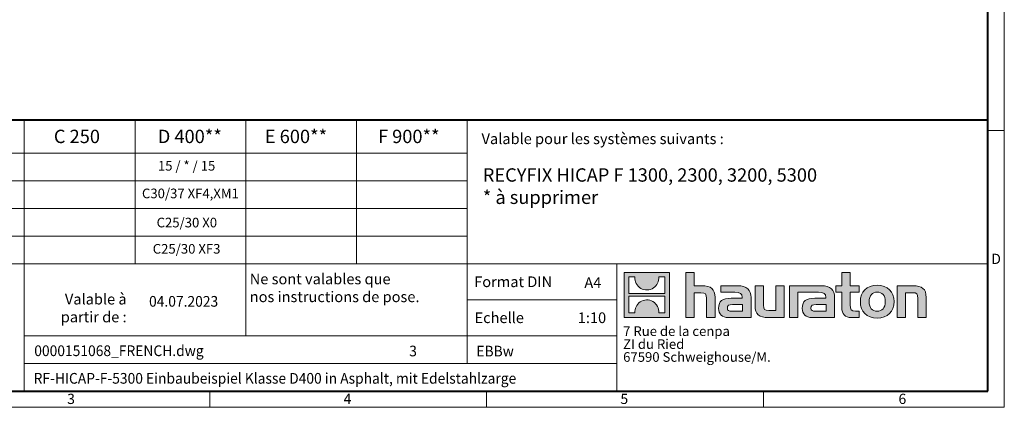
# Model space of a CAD drawing. Units: millimetres. Extents: x 0 to 6174, y 0 to 2100.
# Drawn here: x 1130 to 2970, y 0 to 725 of the extents above; entities that cross this region are included whole.
import ezdxf

# ---------------------------------------------------------------- set-up
doc = ezdxf.new("R2010")
doc.units = ezdxf.units.MM
doc.header["$LTSCALE"] = 0.5
doc.linetypes.add('DOT2', pattern=[0.635, 0, -0.635])
doc.layers.get('0').update_dxf_attribs({"lineweight": 40, "plot": 0})
doc.layers.add('HAURATON_Frame_LOGO', color=1, linetype='Continuous', lineweight=20)
doc.layers.add('HAURATON_Text', color=40, linetype='Continuous')
doc.layers.add('HAURATON_Text_Macro', color=112, linetype='Continuous')
doc.styles.add('Hauraton_Platzhalter', font='arial.ttf', dxfattribs={"width": 0.948})
doc.styles.add('Hauraton_Platzhalter_Fett', font='arialbd.ttf', dxfattribs={"width": 0.948})

# ---------------------------------------------------------------- blocks, each defined once
blk = doc.blocks.new('logo')
h = blk.add_hatch(color=256)
h.paths.add_polyline_path([(126.6, 0), (126.6, 126.6), (0, 126.6), (0, 0)], flags=0)
edge = h.paths.add_edge_path(flags=0)
edge.add_spline(control_points=[(46.2, 81.8), (56.3, 75.4), (72.5, 75.5), (82.1, 83)], knot_values=[5, 5, 5, 5, 6, 6, 6, 6], weights=[1, 1, 1, 1], degree=3, periodic=0)
edge.add_spline(control_points=[(82.1, 83), (92.2, 90), (97.6, 101.3), (96.6, 113.6)], knot_values=[6, 6, 6, 6, 7, 7, 7, 7], weights=[1, 1, 1, 1], degree=3, periodic=0)
edge.add_line((96.6, 113.6), (113.8, 113.6))
edge.add_line((113.8, 113.6), (113.8, 67.2))
edge.add_line((113.8, 67.2), (12.8, 67.2))
edge.add_line((12.8, 67.2), (12.8, 113.6))
edge.add_line((12.8, 113.6), (30, 113.6))
edge.add_spline(control_points=[(30, 113.6), (28.8, 100.5), (35.2, 88.6), (46.2, 81.8)], knot_values=[4, 4, 4, 4, 5, 5, 5, 5], weights=[1, 1, 1, 1], degree=3, periodic=0)
edge = h.paths.add_edge_path(flags=0)
edge.add_spline(control_points=[(80.4, 44.7), (70.3, 51.2), (54.1, 51.1), (44.5, 43.6)], knot_values=[5, 5, 5, 5, 6, 6, 6, 6], weights=[1, 1, 1, 1], degree=3, periodic=0)
edge.add_spline(control_points=[(44.5, 43.6), (34.3, 36.6), (29, 25.3), (30, 13)], knot_values=[6, 6, 6, 6, 7, 7, 7, 7], weights=[1, 1, 1, 1], degree=3, periodic=0)
edge.add_line((30, 13), (12.8, 13))
edge.add_line((12.8, 13), (12.8, 59.4))
edge.add_line((12.8, 59.4), (113.8, 59.4))
edge.add_line((113.8, 59.4), (113.8, 13))
edge.add_line((113.8, 13), (96.5, 13))
edge.add_spline(control_points=[(96.5, 13), (97.7, 26.1), (91.4, 38), (80.4, 44.7)], knot_values=[4, 4, 4, 4, 5, 5, 5, 5], weights=[1, 1, 1, 1], degree=3, periodic=0)
h = blk.add_hatch(color=256)
edge = h.paths.add_edge_path(flags=0)
edge.add_spline(control_points=[(215, 69.5), (227.3, 69.5), (230.7, 65.6), (230.7, 53.8)], knot_values=[6, 6, 6, 6, 7, 7, 7, 7], weights=[1, 1, 1, 1], degree=3, periodic=0)
edge.add_line((230.7, 53.8), (230.7, 0))
edge.add_line((230.7, 0), (254.4, 0))
edge.add_line((254.4, 0), (254.4, 56.5))
edge.add_spline(control_points=[(254.4, 56.5), (254.4, 79.6), (243.1, 89.1), (217.2, 89.1)], knot_values=[2, 2, 2, 2, 3, 3, 3, 3], weights=[1, 1, 1, 1], degree=3, periodic=0)
edge.add_line((217.2, 89.1), (196.2, 89.1))
edge.add_line((196.2, 89.1), (196.2, 126.6))
edge.add_line((196.2, 126.6), (172.9, 126.6))
edge.add_line((172.9, 126.6), (172.9, 0))
edge.add_line((172.9, 0), (196.2, 0))
edge.add_line((196.2, 0), (196.2, 69.5))
edge.add_line((196.2, 69.5), (215, 69.5))
h = blk.add_hatch(color=256)
edge = h.paths.add_edge_path(flags=0)
edge.add_spline(control_points=[(609.7, 27.9), (609.7, 9.6), (619.5, 0), (636.6, 0)], knot_values=[11, 11, 11, 11, 12, 12, 12, 12], weights=[1, 1, 1, 1], degree=3, periodic=0)
edge.add_line((636.6, 0), (658.1, 0))
edge.add_line((658.1, 0), (658.1, 17.8))
edge.add_line((658.1, 17.8), (648.4, 17.8))
edge.add_spline(control_points=[(648.4, 17.8), (636.4, 17.8), (633.2, 23), (633.2, 35.3)], knot_values=[7, 7, 7, 7, 8, 8, 8, 8], weights=[1, 1, 1, 1], degree=3, periodic=0)
edge.add_line((633.2, 35.3), (633.2, 71.3))
edge.add_line((633.2, 71.3), (658.1, 71.3))
edge.add_line((658.1, 71.3), (658.1, 89.1))
edge.add_line((658.1, 89.1), (633.2, 89.1))
edge.add_line((633.2, 89.1), (633.2, 126.6))
edge.add_line((633.2, 126.6), (609.7, 126.6))
edge.add_line((609.7, 126.6), (609.7, 89.1))
edge.add_line((609.7, 89.1), (593.2, 89.1))
edge.add_line((593.2, 89.1), (593.2, 71.3))
edge.add_line((593.2, 71.3), (609.7, 71.3))
edge.add_line((609.7, 71.3), (609.7, 27.9))
h = blk.add_hatch(color=256)
edge = h.paths.add_edge_path(flags=0)
edge.add_spline(control_points=[(309.7, 70.6), (324.5, 70.6), (330.9, 67.6), (330.9, 56.3)], knot_values=[7, 7, 7, 7, 8, 8, 8, 8], weights=[1, 1, 1, 1], degree=3, periodic=0)
edge.add_line((330.9, 56.3), (330.9, 54.1))
edge.add_line((330.9, 54.1), (300, 54.1))
edge.add_spline(control_points=[(300, 54.1), (275.2, 54.1), (264.5, 46.3), (264.5, 25.7)], knot_values=[4, 4, 4, 4, 5, 5, 5, 5], weights=[1, 1, 1, 1], degree=3, periodic=0)
edge.add_spline(control_points=[(264.5, 25.7), (264.5, 9.3), (274.3, 0), (292.1, 0)], knot_values=[3, 3, 3, 3, 4, 4, 4, 4], weights=[1, 1, 1, 1], degree=3, periodic=0)
edge.add_line((292.1, 0), (355.3, 0))
edge.add_line((355.3, 0), (355.3, 55.8))
edge.add_spline(control_points=[(355.3, 55.8), (355.3, 77.7), (342.9, 89.1), (318.6, 89.1)], knot_values=[0, 0, 0, 0, 1, 1, 1, 1], weights=[1, 1, 1, 1], degree=3, periodic=0)
edge.add_line((318.6, 89.1), (270.5, 89.1))
edge.add_line((270.5, 89.1), (270.5, 70.6))
edge.add_line((270.5, 70.6), (309.7, 70.6))
edge = h.paths.add_edge_path(flags=0)
edge.add_spline(control_points=[(301.7, 17.9), (293.1, 17.9), (288.9, 18.9), (288.9, 26.4)], knot_values=[3, 3, 3, 3, 4, 4, 4, 4], weights=[1, 1, 1, 1], degree=3, periodic=0)
edge.add_spline(control_points=[(288.9, 26.4), (288.9, 34.3), (293.4, 36.3), (303.4, 36.3)], knot_values=[2, 2, 2, 2, 3, 3, 3, 3], weights=[1, 1, 1, 1], degree=3, periodic=0)
edge.add_line((303.4, 36.3), (331.1, 36.3))
edge.add_line((331.1, 36.3), (331.1, 17.9))
edge.add_line((331.1, 17.9), (301.7, 17.9))
h = blk.add_hatch(color=256)
edge = h.paths.add_edge_path(flags=0)
edge.add_spline(control_points=[(405.7, 19.6), (393.3, 19.6), (390.3, 22.6), (390.3, 34.5)], knot_values=[4, 4, 4, 4, 5, 5, 5, 5], weights=[1, 1, 1, 1], degree=3, periodic=0)
edge.add_line((390.3, 34.5), (390.3, 89.1))
edge.add_line((390.3, 89.1), (366.8, 89.1))
edge.add_line((366.8, 89.1), (366.8, 32.6))
edge.add_spline(control_points=[(366.8, 32.6), (366.8, 9.3), (378.3, 0), (403.8, 0)], knot_values=[0, 0, 0, 0, 1, 1, 1, 1], weights=[1, 1, 1, 1], degree=3, periodic=0)
edge.add_line((403.8, 0), (448.1, 0))
edge.add_line((448.1, 0), (448.1, 89.1))
edge.add_line((448.1, 89.1), (424.6, 89.1))
edge.add_line((424.6, 89.1), (424.6, 19.6))
edge.add_line((424.6, 19.6), (405.7, 19.6))
h = blk.add_hatch(color=256)
edge = h.paths.add_edge_path(flags=0)
edge.add_line((589.8, 0), (589.8, 55.8))
edge.add_spline(control_points=[(589.8, 55.8), (589.8, 77.7), (577.4, 89.1), (553.1, 89.1)], knot_values=[16, 16, 16, 16, 17, 17, 17, 17], weights=[1, 1, 1, 1], degree=3, periodic=0)
edge.add_line((553.1, 89.1), (474.8, 89.1))
edge.add_line((474.8, 89.1), (473.7, 89.1))
edge.add_line((473.7, 89.1), (463.2, 89.1))
edge.add_line((463.2, 89.1), (463.2, 0))
edge.add_line((463.2, 0), (486.7, 0))
edge.add_line((486.7, 0), (486.7, 70.6))
edge.add_line((486.7, 70.6), (505.4, 70.6))
edge.add_line((505.4, 70.6), (505.4, 70.6))
edge.add_line((505.4, 70.6), (544.1, 70.6))
edge.add_spline(control_points=[(544.1, 70.6), (559, 70.6), (565.4, 67.6), (565.4, 56.3)], knot_values=[9, 9, 9, 9, 10, 10, 10, 10], weights=[1, 1, 1, 1], degree=3, periodic=0)
edge.add_line((565.4, 56.3), (565.4, 54.1))
edge.add_line((565.4, 54.1), (534.5, 54.1))
edge.add_spline(control_points=[(534.5, 54.1), (509.7, 54.1), (499, 46.3), (499, 25.7)], knot_values=[12, 12, 12, 12, 13, 13, 13, 13], weights=[1, 1, 1, 1], degree=3, periodic=0)
edge.add_spline(control_points=[(499, 25.7), (499, 9.3), (508.8, 0), (526.6, 0)], knot_values=[13, 13, 13, 13, 14, 14, 14, 14], weights=[1, 1, 1, 1], degree=3, periodic=0)
edge.add_line((526.6, 0), (589.8, 0))
edge = h.paths.add_edge_path(flags=0)
edge.add_spline(control_points=[(536.2, 17.9), (527.6, 17.9), (523.3, 18.9), (523.3, 26.4)], knot_values=[1, 1, 1, 1, 2, 2, 2, 2], weights=[1, 1, 1, 1], degree=3, periodic=0)
edge.add_spline(control_points=[(523.3, 26.4), (523.3, 34.3), (527.9, 36.3), (537.9, 36.3)], knot_values=[2, 2, 2, 2, 3, 3, 3, 3], weights=[1, 1, 1, 1], degree=3, periodic=0)
edge.add_line((537.9, 36.3), (565.6, 36.3))
edge.add_line((565.6, 36.3), (565.6, 17.9))
edge.add_line((565.6, 17.9), (536.2, 17.9))
h = blk.add_hatch(color=256)
edge = h.paths.add_edge_path(flags=0)
edge.add_spline(control_points=[(709.1, 90.6), (680, 90.6), (661.8, 72.2), (661.8, 44.5), (661.8, 16.9), (680, -1.5), (709.1, -1.5)], knot_values=[0, 0, 0, 0, 1, 1, 1, 2, 2, 2, 2], weights=[1, 1, 1, 1, 1, 1, 1], degree=3, periodic=0)
edge.add_spline(control_points=[(709.1, -1.5), (738.4, -1.5), (756.3, 16.9), (756.3, 44.5), (756.3, 72.2), (738, 90.6), (709.1, 90.6)], knot_values=[2, 2, 2, 2, 3, 3, 3, 4, 4, 4, 4], weights=[1, 1, 1, 1, 1, 1, 1], degree=3, periodic=0)
edge = h.paths.add_edge_path(flags=0)
edge.add_spline(control_points=[(709, 71.3), (723, 71.3), (731.6, 61.7), (731.6, 44.5), (731.6, 27.2), (722.8, 17.6), (709, 17.6)], knot_values=[0, 0, 0, 0, 1, 1, 1, 2, 2, 2, 2], weights=[1, 1, 1, 1, 1, 1, 1], degree=3, periodic=0)
edge.add_spline(control_points=[(709, 17.6), (695.1, 17.6), (686.5, 27.2), (686.5, 44.5), (686.5, 61.7), (695.3, 71.3), (709, 71.3)], knot_values=[2, 2, 2, 2, 3, 3, 3, 4, 4, 4, 4], weights=[1, 1, 1, 1, 1, 1, 1], degree=3, periodic=0)
h = blk.add_hatch(color=256)
edge = h.paths.add_edge_path(flags=0)
edge.add_spline(control_points=[(807, 69.5), (820.4, 69.5), (822.6, 65.9), (822.6, 53.6)], knot_values=[4, 4, 4, 4, 5, 5, 5, 5], weights=[1, 1, 1, 1], degree=3, periodic=0)
edge.add_line((822.6, 53.6), (822.6, 0))
edge.add_line((822.6, 0), (846.1, 0))
edge.add_line((846.1, 0), (846.1, 56.5))
edge.add_spline(control_points=[(846.1, 56.5), (846.1, 80.1), (835.3, 89.1), (808.9, 89.1)], knot_values=[0, 0, 0, 0, 1, 1, 1, 1], weights=[1, 1, 1, 1], degree=3, periodic=0)
edge.add_line((808.9, 89.1), (764.6, 89.1))
edge.add_line((764.6, 89.1), (764.6, 0))
edge.add_line((764.6, 0), (788.1, 0))
edge.add_line((788.1, 0), (788.1, 69.5))
edge.add_line((788.1, 69.5), (807, 69.5))
at = {"linetype": 'Continuous'}
for p, q in [((0, 0), (0, 126.6)), ((0, 126.6), (126.6, 126.6)), ((12.8, 67.2), (12.8, 113.6)), ((12.8, 113.6), (30, 113.6)), ((96.6, 113.6), (113.8, 113.6)), ((113.8, 113.6), (113.8, 67.2)), ((126.6, 126.6), (126.6, 0)), ((172.9, 0), (172.9, 126.6)), ((172.9, 126.6), (196.2, 126.6)), ((196.2, 126.6), (196.2, 89.1)), ((609.7, 89.1), (609.7, 126.6)), ((609.7, 126.6), (633.2, 126.6)), ((633.2, 126.6), (633.2, 89.1)), ((196.2, 89.1), (217.2, 89.1)), ((270.5, 70.6), (270.5, 89.1)), ((270.5, 89.1), (318.6, 89.1)), ((366.8, 32.6), (366.8, 89.1)), ((366.8, 89.1), (390.3, 89.1)), ((390.3, 89.1), (390.3, 34.5)), ((424.6, 19.6), (424.6, 89.1)), ((424.6, 89.1), (448.1, 89.1)), ((448.1, 89.1), (448.1, 0)), ((473.7, 89.1), (463.2, 89.1)), ((463.2, 89.1), (463.2, 0)), ((474.8, 89.1), (473.7, 89.1)), ((553.1, 89.1), (474.8, 89.1)), ((593.2, 71.3), (593.2, 89.1)), ((593.2, 89.1), (609.7, 89.1)), ((633.2, 89.1), (658.1, 89.1)), ((658.1, 89.1), (658.1, 71.3)), ((764.6, 0), (764.6, 89.1)), ((764.6, 89.1), (808.9, 89.1)), ((113.8, 67.2), (12.8, 67.2)), ((12.8, 13), (12.8, 59.4)), ((12.8, 59.4), (113.8, 59.4)), ((113.8, 59.4), (113.8, 13)), ((215, 69.5), (196.2, 69.5)), ((196.2, 69.5), (196.2, 0)), ((254.4, 56.5), (254.4, 0)), ((309.7, 70.6), (270.5, 70.6)), ((355.3, 55.8), (355.3, 0)), ((486.7, 0), (486.7, 70.6)), ((486.7, 70.6), (505.4, 70.6)), ((505.4, 70.6), (505.4, 70.6)), ((505.4, 70.6), (544.1, 70.6)), ((589.8, 0), (589.8, 55.8)), ((609.7, 71.3), (593.2, 71.3)), ((609.7, 27.9), (609.7, 71.3)), ((658.1, 71.3), (633.2, 71.3)), ((633.2, 71.3), (633.2, 35.3)), ((807, 69.5), (788.1, 69.5)), ((788.1, 69.5), (788.1, 0)), ((846.1, 56.5), (846.1, 0)), ((230.7, 0), (230.7, 53.8)), ((300, 54.1), (330.9, 54.1)), ((331.1, 36.3), (303.4, 36.3)), ((331.1, 17.9), (331.1, 36.3)), ((565.4, 54.1), (534.5, 54.1)), ((537.9, 36.3), (565.6, 36.3)), ((565.6, 36.3), (565.6, 17.9)), ((822.6, 0), (822.6, 53.6)), ((126.6, 0), (0, 0)), ((30, 13), (12.8, 13)), ((113.8, 13), (96.5, 13)), ((301.7, 17.9), (331.1, 17.9)), ((405.7, 19.6), (424.6, 19.6)), ((565.6, 17.9), (536.2, 17.9)), ((648.4, 17.8), (658.1, 17.8)), ((658.1, 17.8), (658.1, 0)), ((196.2, 0), (172.9, 0)), ((254.4, 0), (230.7, 0)), ((355.3, 0), (292.1, 0)), ((448.1, 0), (403.8, 0)), ((463.2, 0), (486.7, 0)), ((526.6, 0), (589.8, 0)), ((658.1, 0), (636.6, 0)), ((788.1, 0), (764.6, 0)), ((846.1, 0), (822.6, 0))]:
    blk.add_line(p, q, dxfattribs=at)
for points in [[(30, 113.6), (28.8, 100.5), (35.2, 88.6), (46.2, 81.8)], [(30, 113.6), (28.8, 100.5), (35.2, 88.6), (46.2, 81.8)], [(82.1, 83), (92.2, 90), (97.6, 101.3), (96.6, 113.6)], [(82.1, 83), (92.2, 90), (97.6, 101.3), (96.6, 113.6)], [(46.2, 81.8), (56.3, 75.4), (72.5, 75.5), (82.1, 83)], [(46.2, 81.8), (56.3, 75.4), (72.5, 75.5), (82.1, 83)], [(217.2, 89.1), (243.1, 89.1), (254.4, 79.6), (254.4, 56.5)], [(217.2, 89.1), (243.1, 89.1), (254.4, 79.6), (254.4, 56.5)], [(318.6, 89.1), (342.9, 89.1), (355.3, 77.7), (355.3, 55.8)], [(318.6, 89.1), (342.9, 89.1), (355.3, 77.7), (355.3, 55.8)], [(589.8, 55.8), (589.8, 77.7), (577.4, 89.1), (553.1, 89.1)], [(589.8, 55.8), (589.8, 77.7), (577.4, 89.1), (553.1, 89.1)], [(661.8, 44.5), (661.8, 72.2), (680, 90.6), (709.1, 90.6)], [(709.1, 90.6), (738, 90.6), (756.3, 72.2), (756.3, 44.5)], [(808.9, 89.1), (835.3, 89.1), (846.1, 80.1), (846.1, 56.5)], [(808.9, 89.1), (835.3, 89.1), (846.1, 80.1), (846.1, 56.5)], [(230.7, 53.8), (230.7, 65.6), (227.3, 69.5), (215, 69.5)], [(230.7, 53.8), (230.7, 65.6), (227.3, 69.5), (215, 69.5)], [(330.9, 56.3), (330.9, 67.6), (324.5, 70.6), (309.7, 70.6)], [(330.9, 56.3), (330.9, 67.6), (324.5, 70.6), (309.7, 70.6)], [(330.9, 54.1), (330.9, 54.9), (330.9, 55.6), (330.9, 56.3)], [(544.1, 70.6), (559, 70.6), (565.4, 67.6), (565.4, 56.3)], [(544.1, 70.6), (559, 70.6), (565.4, 67.6), (565.4, 56.3)], [(565.4, 56.3), (565.4, 55.6), (565.4, 54.9), (565.4, 54.1)], [(709, 71.3), (695.3, 71.3), (686.5, 61.7), (686.5, 44.5)], [(731.6, 44.5), (731.6, 61.7), (723, 71.3), (709, 71.3)], [(822.6, 53.6), (822.6, 65.9), (820.4, 69.5), (807, 69.5)], [(822.6, 53.6), (822.6, 65.9), (820.4, 69.5), (807, 69.5)], [(44.5, 43.6), (34.3, 36.6), (29, 25.3), (30, 13)], [(44.5, 43.6), (34.3, 36.6), (29, 25.3), (30, 13)], [(80.4, 44.7), (70.3, 51.2), (54.1, 51.1), (44.5, 43.6)], [(80.4, 44.7), (70.3, 51.2), (54.1, 51.1), (44.5, 43.6)], [(96.5, 13), (97.7, 26.1), (91.4, 38), (80.4, 44.7)], [(96.5, 13), (97.7, 26.1), (91.4, 38), (80.4, 44.7)], [(264.5, 25.7), (264.5, 46.3), (275.2, 54.1), (300, 54.1)], [(264.5, 25.7), (264.5, 46.3), (275.2, 54.1), (300, 54.1)], [(303.4, 36.3), (293.4, 36.3), (288.9, 34.3), (288.9, 26.4)], [(303.4, 36.3), (293.4, 36.3), (288.9, 34.3), (288.9, 26.4)], [(403.8, 0), (378.3, 0), (366.8, 9.3), (366.8, 32.6)], [(403.8, 0), (378.3, 0), (366.8, 9.3), (366.8, 32.6)], [(390.3, 34.5), (390.3, 22.6), (393.3, 19.6), (405.7, 19.6)], [(390.3, 34.5), (390.3, 22.6), (393.3, 19.6), (405.7, 19.6)], [(534.5, 54.1), (509.7, 54.1), (499, 46.3), (499, 25.7)], [(534.5, 54.1), (509.7, 54.1), (499, 46.3), (499, 25.7)], [(523.3, 26.4), (523.3, 34.3), (527.9, 36.3), (537.9, 36.3)], [(523.3, 26.4), (523.3, 34.3), (527.9, 36.3), (537.9, 36.3)], [(636.6, 0), (619.5, 0), (609.7, 9.6), (609.7, 27.9)], [(636.6, 0), (619.5, 0), (609.7, 9.6), (609.7, 27.9)], [(633.2, 35.3), (633.2, 23), (636.4, 17.8), (648.4, 17.8)], [(633.2, 35.3), (633.2, 23), (636.4, 17.8), (648.4, 17.8)], [(709.1, -1.5), (680, -1.5), (661.8, 16.9), (661.8, 44.5)], [(686.5, 44.5), (686.5, 27.2), (695.1, 17.6), (709, 17.6)], [(709, 17.6), (722.8, 17.6), (731.6, 27.2), (731.6, 44.5)], [(756.3, 44.5), (756.3, 16.9), (738.4, -1.5), (709.1, -1.5)], [(292.1, 0), (274.3, 0), (264.5, 9.3), (264.5, 25.7)], [(292.1, 0), (274.3, 0), (264.5, 9.3), (264.5, 25.7)], [(288.9, 26.4), (288.9, 18.9), (293.1, 17.9), (301.7, 17.9)], [(288.9, 26.4), (288.9, 18.9), (293.1, 17.9), (301.7, 17.9)], [(499, 25.7), (499, 9.3), (508.8, 0), (526.6, 0)], [(499, 25.7), (499, 9.3), (508.8, 0), (526.6, 0)], [(536.2, 17.9), (527.6, 17.9), (523.3, 18.9), (523.3, 26.4)], [(536.2, 17.9), (527.6, 17.9), (523.3, 18.9), (523.3, 26.4)]]:
    blk.add_open_spline(points, degree=3, dxfattribs=at)
for points, knots in [([(709.1, -1.5), (680, -1.5), (661.8, 16.9), (661.8, 44.5), (661.8, 72.2), (680, 90.6), (709.1, 90.6)], [0, 0, 0, 0, 1, 1, 1, 2, 2, 2, 2]), ([(709.1, 90.6), (738, 90.6), (756.3, 72.2), (756.3, 44.5), (756.3, 16.9), (738.4, -1.5), (709.1, -1.5)], [2, 2, 2, 2, 3, 3, 3, 4, 4, 4, 4]), ([(709, 71.3), (695.3, 71.3), (686.5, 61.7), (686.5, 44.5), (686.5, 27.2), (695.1, 17.6), (709, 17.6)], [2, 2, 2, 2, 3, 3, 3, 4, 4, 4, 4]), ([(709, 17.6), (722.8, 17.6), (731.6, 27.2), (731.6, 44.5), (731.6, 61.7), (723, 71.3), (709, 71.3)], [0, 0, 0, 0, 1, 1, 1, 2, 2, 2, 2])]:
    blk.add_open_spline(points, degree=3, knots=knots, dxfattribs=at)
blk = doc.blocks.new('WBLOCK_FrameLogo_M15zu1')
at = {"linetype": 'Continuous'}
for p, q in [((4455, 760.6), (4455, 3149.5)), ((1707.5, 805.6), (1707.5, 45)), ((2017.9, 805.6), (2017.9, 402)), ((2328.4, 805.6), (2328.4, 200.2)), ((2638.9, 805.6), (2638.9, 402)), ((2949.3, 805.6), (2949.3, 122.6)), ((4455, 776.1), (4408.4, 776.1)), ((4455, 760.6), (4455, 0)), ((46.6, 712.5), (2949.3, 712.5)), ((46.6, 634.9), (2949.3, 634.9)), ((429.4, 557.2), (2949.3, 557.2)), ((429.4, 479.6), (2949.3, 479.6)), ((46.6, 402), (4408.4, 402)), ((3368.4, 402), (3368.4, 45)), ((2949.3, 301.1), (3368.4, 301.1)), ((1707.5, 200.2), (3368.4, 200.2)), ((1707.5, 122.6), (3368.4, 122.6)), ((2227.5, 46.6), (2227.5, 0)), ((3003.6, 46.6), (3003.6, 0)), ((3779.8, 0), (3779.8, 46.6)), ((0, 0), (4455, 0))]:
    blk.add_line(p, q, dxfattribs=at)
at = {"linetype": 'Continuous', "lineweight": 40}
for p, q in [((4408.4, 45), (4408.4, 3103)), ((46.6, 805.6), (4408.4, 805.6)), ((46.6, 45), (4408.4, 45))]:
    blk.add_line(p, q, dxfattribs=at)
blk.add_blockref('logo', (3389.6, 251.8))
at = {"char_height": 28.7, "attachment_point": 1, "style": 'Hauraton_Platzhalter'}
for s, insert in [('D', (4418.6, 430.6)), ('3', (1827.8, 38)), ('4', (2602.6, 38)), ('5', (3378.8, 38)), ('6', (4158.4, 38))]:
    blk.add_mtext(s, dxfattribs=dict(at, insert=insert))
blk = doc.blocks.new('ZKOPF')
at = {"style": 'Hauraton_Platzhalter', "width": 0.948}
for tag, p in [('DATUM', (45.72, 21.03)), ('DATEINAME', (24.27, 11.8)), ('ACTVERS', (94.35, 11.75)), ('ZEICHNUNGSTYP', (106.9, 11.73)), ('BEZEICHNUNG', (24.15, 6.64))]:
    blk.add_attdef(tag, p, '', height=2, dxfattribs=at)

msp = doc.modelspace()

# ---------------------------------------------------------------- block references
at = {"layer": 'HAURATON_Frame_LOGO', "xscale": 0.666666667, "yscale": 0.666666667, "zscale": 0.666666667}
msp.add_blockref('WBLOCK_FrameLogo_M15zu1', (0, 0), dxfattribs=at)
at = {"layer": 'HAURATON_Text', "xscale": 9.999998999999898, "yscale": 9.999998999999898, "zscale": 9.999998999999898}
msp.add_blockref('ZKOPF', (914.288, -22.243), dxfattribs=at).add_auto_attribs({'ZEICHNUNGSTYP': 'EBBw', 'BEZEICHNUNG': 'RF-HICAP-F-5300 Einbaubeispiel Klasse D400 in Asphalt, mit Edelstahlzarge', 'DATEINAME': '0000151068_FRENCH.dwg', 'DATUM': '04.07.2023', 'ACTVERS': '3'})

# ---------------------------------------------------------------- texts
at = {"layer": 'HAURATON_Text', "char_height": 25, "attachment_point": 2, "style": 'Hauraton_Platzhalter_Fett'}
for s, insert in [('C 250', (1236.692, 518.888)), ('D 400**', (1447.701, 518.888)), ('E 600**', (1646.153, 518.888)), ('F 900**', (1856.969, 518.888))]:
    msp.add_mtext(s, dxfattribs=dict(at, insert=insert))
at = {"layer": 'HAURATON_Text', "linetype": 'Continuous', "lineweight": 0, "insert": (1995.278, 446.777), "char_height": 25.00016, "width": 936.08621, "attachment_point": 1, "style": 'Hauraton_Platzhalter_Fett'}
msp.add_mtext('RECYFIX HICAP F 1300, 2300, 3200, 5300\\P* à supprimer', dxfattribs=at)
at = {"layer": 'HAURATON_Text', "linetype": 'Continuous', "lineweight": 0, "char_height": 20, "style": 'Hauraton_Platzhalter'}
for s, insert, attachment_point in [('A4', (2185.085, 242.971), 1), ('1:10', (2199.331, 177.429), 2)]:
    msp.add_mtext(s, dxfattribs=dict(at, insert=insert, attachment_point=attachment_point))
at = {"layer": 'HAURATON_Text_Macro', "linetype": 'Continuous', "lineweight": 0, "char_height": 20, "attachment_point": 1, "style": 'Hauraton_Platzhalter'}
for s, insert, width in [('Valable pour les systèmes suivants :', (1992.97, 511.994), 928.23611), ('\\pxqr;Valable à partir de :', (1146.161, 212.207), 183.44215), ('Echelle', (1979.863, 177.427), 229.45159)]:
    msp.add_mtext(s, dxfattribs=dict(at, insert=insert, width=width))
at = {"layer": 'HAURATON_Text_Macro', "insert": (1441.701, 460.46), "char_height": 18, "attachment_point": 2, "style": 'Hauraton_Platzhalter'}
msp.add_mtext('15 / * / 15', dxfattribs=at)
at = {"layer": 'HAURATON_Text_Macro', "linetype": 'Continuous', "lineweight": 0, "style": 'Hauraton_Platzhalter'}
for s, insert, char_height, attachment_point in [('C30/37 XF4,XM1', (1448.796, 408.808), 18, 2), ('C25/30 X0', (1442.147, 354.345), 18, 2), ('C25/30 XF3', (1441.701, 305.233), 18, 2), ('Ne sont valables que\\Pnos instructions de pose.', (1559.706, 249.937), 20, 1), ('Format DIN', (1979.256, 244.692), 20, 1)]:
    msp.add_mtext(s, dxfattribs=dict(at, insert=insert, char_height=char_height, attachment_point=attachment_point))
at = {"layer": 'HAURATON_Text_Macro', "linetype": 'DOT2', "insert": (2257.607, 151.31), "char_height": 18, "width": 323.88168, "attachment_point": 1, "line_spacing_factor": 0.803888, "style": 'Hauraton_Platzhalter'}
msp.add_mtext('7 Rue de la cenpa\\PZI du Ried\\P67590 Schweighouse/M.', dxfattribs=at)

doc.saveas('drawing.dxf')
